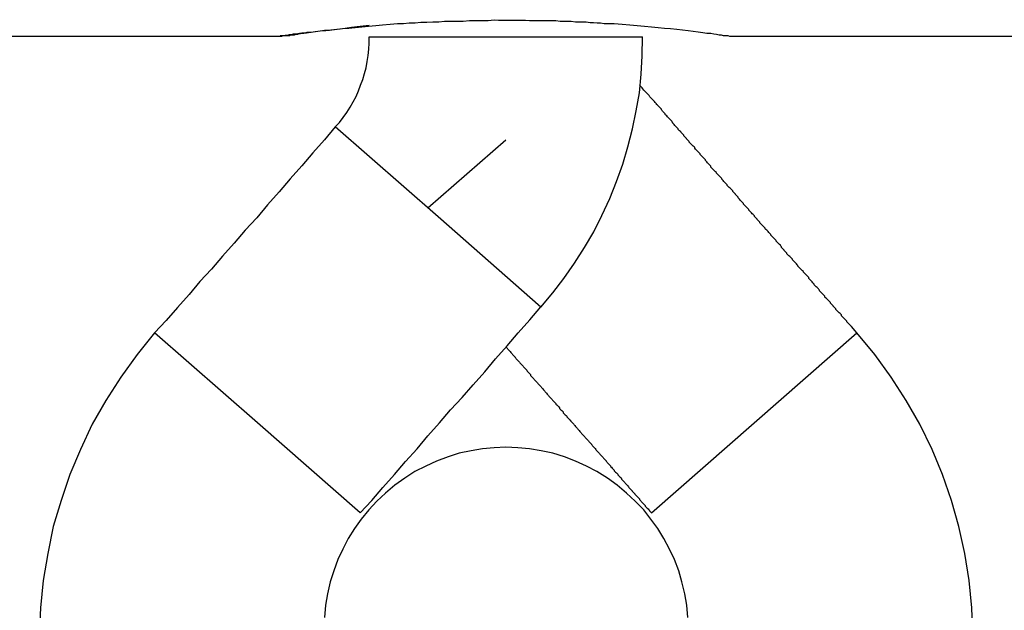
# Model space of a CAD drawing. Extents: x -55 to 55, y -24 to 24.
# Drawn here: x -17 to -16, y 13 to 13 of the extents above; entities that cross this region are included whole.
import ezdxf

# ---------------------------------------------------------------- set-up
doc = ezdxf.new("R2010")
doc.units = 0
doc.layers.get('0').update_dxf_attribs({"linetype": 'CONTINUOUS'})

msp = doc.modelspace()

# ---------------------------------------------------------------- linework, layer by layer
at = {"color": 0}
for points in [[(-16.6441, 13.3046), (-16.6441, 13.3046), (-16.6439, 13.3046), (-16.6439, 13.3046), (-16.6439, 13.3046), (-16.6439, 13.3046), (-16.6436, 13.3046), (-16.6436, 13.3046), (-16.6436, 13.3046), (-16.6436, 13.3046), (-16.6433, 13.3046), (-16.6433, 13.3046), (-16.643, 13.3046), (-16.643, 13.3046), (-16.6427, 13.3046), (-16.6426, 13.3046), (-16.6423, 13.3046), (-16.6423, 13.3049), (-16.6423, 13.3049), (-16.6417, 13.3049), (-16.6414, 13.3049), (-16.641, 13.3049), (-16.6407, 13.305), (-16.6401, 13.305), (-16.6396, 13.305), (-16.639, 13.305), (-16.6387, 13.3053), (-16.6381, 13.3053), (-16.6375, 13.3053), (-16.6369, 13.3053), (-16.6363, 13.3056), (-16.6355, 13.3056), (-16.6349, 13.3058), (-16.6342, 13.3058), (-16.6336, 13.3061), (-16.6336, 13.3061), (-16.6316, 13.3061), (-16.6298, 13.3064), (-16.6277, 13.3067), (-16.6256, 13.307), (-16.6232, 13.3072), (-16.6209, 13.3075), (-16.6183, 13.3078), (-16.6159, 13.3081), (-16.613, 13.3082), (-16.6103, 13.3085), (-16.6073, 13.3088), (-16.6044, 13.3091), (-16.6012, 13.3093), (-16.5982, 13.3096), (-16.5949, 13.3099), (-16.5917, 13.3102), (-16.5917, 13.3102), (-16.589, 13.3102), (-16.5866, 13.3105), (-16.5839, 13.3105), (-16.5815, 13.3108), (-16.5788, 13.3108), (-16.5762, 13.311), (-16.5735, 13.311), (-16.571, 13.3113), (-16.5682, 13.3113), (-16.5655, 13.3113), (-16.5628, 13.3113), (-16.5601, 13.3116), (-16.5573, 13.3116), (-16.5546, 13.3116), (-16.5519, 13.3116), (-16.5492, 13.3119), (-16.5492, 13.3119), (-16.5474, 13.3117), (-16.5456, 13.3117), (-16.5438, 13.3117), (-16.5423, 13.3117), (-16.5405, 13.3117), (-16.5388, 13.3117), (-16.537, 13.3117), (-16.5355, 13.3117), (-16.5337, 13.3115), (-16.532, 13.3115), (-16.5302, 13.3115), (-16.5287, 13.3115), (-16.5269, 13.3115), (-16.5254, 13.3115), (-16.5236, 13.3115), (-16.5221, 13.3115), (-16.5221, 13.3115), (-16.5203, 13.3112), (-16.5187, 13.3112), (-16.5169, 13.3112), (-16.5154, 13.3112), (-16.5136, 13.3109), (-16.5121, 13.3109), (-16.5104, 13.3109), (-16.5089, 13.3109), (-16.5071, 13.3106), (-16.5056, 13.3106), (-16.504, 13.3105), (-16.5025, 13.3105), (-16.501, 13.3102), (-16.4995, 13.3102), (-16.498, 13.3102), (-16.4965, 13.3102), (-16.4965, 13.3102), (-16.493, 13.3099), (-16.4897, 13.3096), (-16.4864, 13.3093), (-16.4833, 13.3091), (-16.4802, 13.3088), (-16.4773, 13.3085), (-16.4745, 13.3082), (-16.4718, 13.308), (-16.4691, 13.3077), (-16.4665, 13.3074), (-16.4641, 13.3071), (-16.4619, 13.3069), (-16.4597, 13.3066), (-16.4577, 13.3063), (-16.4558, 13.306), (-16.4541, 13.306), (-16.4541, 13.306), (-16.4528, 13.3057), (-16.4516, 13.3056), (-16.4505, 13.3053), (-16.4496, 13.3053), (-16.4487, 13.305), (-16.4479, 13.305), (-16.4472, 13.3049), (-16.4466, 13.3049), (-16.4459, 13.3046), (-16.4454, 13.3046), (-16.445, 13.3046), (-16.4447, 13.3046), (-16.4444, 13.3046), (-16.4442, 13.3046), (-16.4441, 13.3046), (-16.4441, 13.3046)], [(-16.6041, 13.3093), (-16.6041, 13.3093), (-16.6067, 13.309), (-16.6094, 13.3087), (-16.6119, 13.3084), (-16.6146, 13.3081), (-16.6169, 13.3078), (-16.6193, 13.3075), (-16.6215, 13.3072), (-16.6238, 13.3072), (-16.6257, 13.3069), (-16.6278, 13.3066), (-16.6296, 13.3063), (-16.6315, 13.3062), (-16.633, 13.3059), (-16.6347, 13.3058), (-16.6362, 13.3055), (-16.6377, 13.3055), (-16.6377, 13.3055), (-16.638, 13.3052), (-16.6385, 13.3052), (-16.6388, 13.3052), (-16.6394, 13.3052), (-16.6397, 13.305), (-16.6401, 13.305), (-16.6404, 13.305), (-16.641, 13.305), (-16.6412, 13.3048), (-16.6415, 13.3048), (-16.6418, 13.3048), (-16.6421, 13.3048), (-16.6423, 13.3048), (-16.6426, 13.3048), (-16.6429, 13.3048), (-16.6432, 13.3048)], [(-20.9672, 13.3046), (-16.6441, 13.3046)], [(-20.9672, 13.3046), (-16.6441, 13.3046)], [(-20.9672, 13.3046), (-16.6441, 13.3046)], [(-20.9672, 13.3046), (-16.6441, 13.3046)], [(-20.9672, 13.3046), (-16.6441, 13.3046)], [(-20.9672, 13.3046), (-16.6441, 13.3046)], [(-20.9672, 13.3046), (-16.6441, 13.3046)], [(-20.9672, 13.3046), (-16.6441, 13.3046)], [(-20.9672, 13.3046), (-16.6441, 13.3046)], [(-20.9672, 13.3046), (-16.6441, 13.3046)], [(-20.9672, 13.3046), (-16.6441, 13.3046)], [(-20.9672, 13.3046), (-16.6441, 13.3046)], [(-20.9672, 13.3046), (-16.6441, 13.3046)], [(-20.9672, 13.3046), (-16.6441, 13.3046)], [(-20.9672, 13.3046), (-16.6441, 13.3046)], [(-20.9672, 13.3046), (-16.6441, 13.3046)], [(-20.9672, 13.3046), (-16.6441, 13.3046)], [(-20.9672, 13.3046), (-16.6441, 13.3046)], [(-20.9672, 13.3046), (-16.6441, 13.3046)], [(-20.9672, 13.3046), (-16.6441, 13.3046)], [(-20.9672, 13.3046), (-16.6441, 13.3046)], [(-16.6441, 13.3046), (-16.6441, 13.3046)], [(-16.619, 13.2648), (-16.619, 13.2648), (-16.6172, 13.2668), (-16.6155, 13.2689), (-16.6139, 13.2711), (-16.6125, 13.2735), (-16.6111, 13.2758), (-16.6099, 13.2782), (-16.6088, 13.2806), (-16.6079, 13.2832), (-16.6069, 13.2856), (-16.6061, 13.2882), (-16.6055, 13.2908), (-16.605, 13.2935), (-16.6045, 13.2962), (-16.6042, 13.2989), (-16.6041, 13.3016), (-16.6041, 13.3044)], [(-16.6041, 13.3044), (-16.6041, 13.3044)], [(-16.6041, 13.3044), (-16.6041, 13.3044)], [(-16.6041, 13.3044), (-16.6041, 13.3044)], [(-16.6041, 13.3044), (-16.6041, 13.3044)], [(-16.6041, 13.3044), (-16.6041, 13.3044)], [(-16.6041, 13.3044), (-16.6041, 13.3044)], [(-16.6041, 13.3044), (-16.6041, 13.3044)], [(-16.6041, 13.3044), (-16.6041, 13.3044)], [(-16.6041, 13.3044), (-16.6041, 13.3044)], [(-16.6041, 13.3044), (-16.6041, 13.3044)], [(-16.6041, 13.3044), (-16.6041, 13.3044)], [(-16.6041, 13.3044), (-16.6041, 13.3044)], [(-16.6041, 13.3044), (-16.6041, 13.3044)], [(-16.6041, 13.3044), (-16.6041, 13.3044)], [(-16.6041, 13.3044), (-16.6041, 13.3044)], [(-16.6041, 13.3044), (-16.6041, 13.3044)], [(-16.6041, 13.3044), (-16.6041, 13.3044)], [(-16.6041, 13.3044), (-16.6041, 13.3044)], [(-16.6041, 13.3044), (-16.6041, 13.3044)], [(-16.6041, 13.3044), (-16.6041, 13.3044)], [(-16.6041, 13.3044), (-16.6041, 13.3044)], [(-16.6041, 13.3044), (-16.6041, 13.3044)], [(-16.6041, 13.3044), (-16.6041, 13.3044)], [(-16.6041, 13.3044), (-16.6041, 13.3044)], [(-16.6041, 13.3044), (-16.5441, 13.3044)], [(-16.6041, 13.3044), (-16.5441, 13.3044)], [(-16.6041, 13.3044), (-16.5441, 13.3044)], [(-16.6041, 13.3044), (-16.5441, 13.3044)], [(-16.6041, 13.3044), (-16.5441, 13.3044)], [(-16.6041, 13.3044), (-16.5441, 13.3044)], [(-16.6041, 13.3044), (-16.5441, 13.3044)], [(-16.6041, 13.3044), (-16.5441, 13.3044)], [(-16.6041, 13.3044), (-16.5441, 13.3044)], [(-16.6041, 13.3044), (-16.5441, 13.3044)], [(-16.6041, 13.3044), (-16.5441, 13.3044)], [(-16.6041, 13.3044), (-16.5441, 13.3044)], [(-16.6041, 13.3044), (-16.5441, 13.3044)], [(-16.6041, 13.3044), (-16.5441, 13.3044)], [(-16.6041, 13.3044), (-16.5441, 13.3044)], [(-16.6041, 13.3044), (-16.5441, 13.3044)], [(-16.6041, 13.3044), (-16.5441, 13.3044)], [(-16.6041, 13.3044), (-16.5441, 13.3044)], [(-16.6041, 13.3044), (-16.5441, 13.3044)], [(-16.6041, 13.3044), (-16.5441, 13.3044)], [(-16.6041, 13.3044), (-16.5441, 13.3044)], [(-16.5441, 13.3044), (-16.5441, 13.3044)], [(-16.5441, 13.3044), (-16.4841, 13.3044)], [(-16.5441, 13.3044), (-16.4841, 13.3044)], [(-16.5441, 13.3044), (-16.4841, 13.3044)], [(-16.5441, 13.3044), (-16.4841, 13.3044)], [(-16.5441, 13.3044), (-16.4841, 13.3044)], [(-16.5441, 13.3044), (-16.4841, 13.3044)], [(-16.5441, 13.3044), (-16.4841, 13.3044)], [(-16.5441, 13.3044), (-16.4841, 13.3044)], [(-16.5441, 13.3044), (-16.4841, 13.3044)], [(-16.5441, 13.3044), (-16.4841, 13.3044)], [(-16.5441, 13.3044), (-16.4841, 13.3044)], [(-16.5441, 13.3044), (-16.4841, 13.3044)], [(-16.5441, 13.3044), (-16.4841, 13.3044)], [(-16.5441, 13.3044), (-16.4841, 13.3044)], [(-16.5441, 13.3044), (-16.4841, 13.3044)], [(-16.5441, 13.3044), (-16.4841, 13.3044)], [(-16.5441, 13.3044), (-16.4841, 13.3044)], [(-16.5441, 13.3044), (-16.4841, 13.3044)], [(-16.5441, 13.3044), (-16.4841, 13.3044)], [(-16.5441, 13.3044), (-16.4841, 13.3044)], [(-16.5441, 13.3044), (-16.4841, 13.3044)], [(-16.5441, 13.3044), (-16.5441, 13.3044)], [(-16.5288, 13.1857), (-16.5288, 13.1857), (-16.5235, 13.1919), (-16.5186, 13.1983), (-16.5139, 13.2049), (-16.5096, 13.2118), (-16.5055, 13.2187), (-16.5019, 13.2259), (-16.4985, 13.2333), (-16.4956, 13.2409), (-16.4928, 13.2484), (-16.4905, 13.2561), (-16.4885, 13.2639), (-16.4869, 13.2719), (-16.4855, 13.2798), (-16.4847, 13.2879), (-16.4842, 13.296), (-16.4841, 13.3044)], [(-16.4841, 13.3044), (-16.4841, 13.3044)], [(-16.4841, 13.3044), (-16.4841, 13.3044)], [(-16.4841, 13.3044), (-16.4841, 13.3044)], [(-16.4841, 13.3044), (-16.4841, 13.3044)], [(-16.4841, 13.3044), (-16.4841, 13.3044)], [(-16.4841, 13.3044), (-16.4841, 13.3044)], [(-16.4841, 13.3044), (-16.4841, 13.3044)], [(-16.4841, 13.3044), (-16.4841, 13.3044)], [(-16.4841, 13.3044), (-16.4841, 13.3044)], [(-16.4841, 13.3044), (-16.4841, 13.3044)], [(-16.4841, 13.3044), (-16.4841, 13.3044)], [(-16.4841, 13.3044), (-16.4841, 13.3044)], [(-16.4841, 13.3044), (-16.4841, 13.3044)], [(-16.4841, 13.3044), (-16.4841, 13.3044)], [(-16.4841, 13.3044), (-16.4841, 13.3044)], [(-16.4841, 13.3044), (-16.4841, 13.3044)], [(-16.4841, 13.3044), (-16.4841, 13.3044)], [(-16.4841, 13.3044), (-16.4841, 13.3044)], [(-16.4841, 13.3044), (-16.4841, 13.3044)], [(-16.4841, 13.3044), (-16.4841, 13.3044)], [(-16.4841, 13.3044), (-16.4841, 13.3044)], [(-16.4841, 13.3044), (-16.4841, 13.3044)], [(-16.4841, 13.3044), (-16.4841, 13.3044)], [(-16.4841, 13.3044), (-16.4841, 13.3044)], [(-16.4441, 13.3046), (-16.4441, 13.3046)], [(-16.4441, 13.3046), (-7.6441, 13.3046)], [(-16.4441, 13.3046), (-7.6441, 13.3046)], [(-16.4441, 13.3046), (-7.6441, 13.3046)], [(-16.4441, 13.3046), (-7.6441, 13.3046)], [(-16.4441, 13.3046), (-7.6441, 13.3046)], [(-16.4441, 13.3046), (-7.6441, 13.3046)], [(-16.4441, 13.3046), (-7.6441, 13.3046)], [(-16.4441, 13.3046), (-7.6441, 13.3046)], [(-16.4441, 13.3046), (-7.6441, 13.3046)], [(-16.4441, 13.3046), (-7.6441, 13.3046)], [(-16.4441, 13.3046), (-7.6441, 13.3046)], [(-16.4441, 13.3046), (-7.6441, 13.3046)], [(-16.4441, 13.3046), (-7.6441, 13.3046)], [(-16.4441, 13.3046), (-7.6441, 13.3046)], [(-16.4441, 13.3046), (-7.6441, 13.3046)], [(-16.4441, 13.3046), (-7.6441, 13.3046)], [(-16.4441, 13.3046), (-7.6441, 13.3046)], [(-16.4441, 13.3046), (-7.6441, 13.3046)], [(-16.4441, 13.3046), (-7.6441, 13.3046)], [(-16.4441, 13.3046), (-7.6441, 13.3046)], [(-16.4441, 13.3046), (-7.6441, 13.3046)], [(-16.39, 13.1744), (-16.3923, 13.1771), (-16.3923, 13.1771), (-16.3923, 13.1771), (-16.3926, 13.1774), (-16.3926, 13.1774), (-16.3929, 13.1777), (-16.3929, 13.1777), (-16.3932, 13.178), (-16.3932, 13.178), (-16.3935, 13.1783), (-16.3935, 13.1783), (-16.3938, 13.1786), (-16.3938, 13.1786), (-16.3941, 13.1789), (-16.3941, 13.1789), (-16.3944, 13.1792), (-16.3944, 13.1795), (-16.3947, 13.1798), (-16.3947, 13.1798), (-16.3947, 13.1798), (-16.395, 13.1801), (-16.395, 13.1801), (-16.3953, 13.1804), (-16.3953, 13.1804), (-16.3956, 13.1807), (-16.3956, 13.1807), (-16.3959, 13.181), (-16.3959, 13.181), (-16.3962, 13.1813), (-16.3962, 13.1813), (-16.3965, 13.1816), (-16.3965, 13.1816), (-16.3968, 13.1819), (-16.3968, 13.1822), (-16.3971, 13.1825), (-16.3971, 13.1825), (-16.3971, 13.1825), (-16.3974, 13.1828), (-16.3974, 13.1828), (-16.3977, 13.1831), (-16.3977, 13.1831), (-16.398, 13.1834), (-16.398, 13.1834), (-16.3983, 13.1837), (-16.3983, 13.1837), (-16.3986, 13.184), (-16.3986, 13.184), (-16.3989, 13.1843), (-16.3989, 13.1843), (-16.3992, 13.1846), (-16.3992, 13.1849), (-16.3995, 13.1852), (-16.3995, 13.1852), (-16.3995, 13.1852), (-16.3998, 13.1855), (-16.3998, 13.1855), (-16.4001, 13.1858), (-16.4001, 13.1858), (-16.4004, 13.1861), (-16.4004, 13.1862), (-16.4007, 13.1865), (-16.4007, 13.1865), (-16.401, 13.1868), (-16.401, 13.1868), (-16.4013, 13.1871), (-16.4013, 13.1871), (-16.4016, 13.1874), (-16.4016, 13.1877), (-16.4019, 13.188), (-16.4019, 13.188), (-16.4019, 13.188), (-16.4022, 13.1883), (-16.4022, 13.1883), (-16.4025, 13.1886), (-16.4025, 13.1886), (-16.4028, 13.1889), (-16.4028, 13.1889), (-16.4031, 13.1892), (-16.4031, 13.1892), (-16.4034, 13.1895), (-16.4034, 13.1895), (-16.4037, 13.1898), (-16.4037, 13.1898), (-16.404, 13.1901), (-16.404, 13.1904), (-16.4043, 13.1907), (-16.4043, 13.1907), (-16.4043, 13.1907), (-16.4046, 13.191), (-16.4046, 13.191), (-16.4049, 13.1913), (-16.4049, 13.1913), (-16.4052, 13.1916), (-16.4052, 13.1916), (-16.4055, 13.1919), (-16.4055, 13.1919), (-16.4058, 13.1922), (-16.4058, 13.1922), (-16.4061, 13.1925), (-16.4061, 13.1925), (-16.4064, 13.1928), (-16.4064, 13.1931), (-16.4067, 13.1934), (-16.4067, 13.1934), (-16.4067, 13.1934), (-16.4069, 13.1937), (-16.4069, 13.1937), (-16.4072, 13.194), (-16.4072, 13.194), (-16.4075, 13.1943), (-16.4075, 13.1943), (-16.4078, 13.1946), (-16.4078, 13.1946), (-16.4081, 13.1949), (-16.4081, 13.1949), (-16.4084, 13.1952), (-16.4084, 13.1952), (-16.4087, 13.1955), (-16.4087, 13.1958), (-16.409, 13.1961), (-16.409, 13.1961), (-16.409, 13.1961), (-16.4093, 13.1964), (-16.4093, 13.1964), (-16.4096, 13.1967), (-16.4096, 13.1967), (-16.4099, 13.197), (-16.4099, 13.1971), (-16.4102, 13.1974), (-16.4102, 13.1974), (-16.4105, 13.1977), (-16.4105, 13.1977), (-16.4108, 13.198), (-16.4108, 13.198), (-16.4111, 13.1983), (-16.4111, 13.1986), (-16.4114, 13.1989), (-16.4114, 13.1989), (-16.4114, 13.1989), (-16.4117, 13.1992), (-16.4117, 13.1992), (-16.412, 13.1995), (-16.412, 13.1995), (-16.4123, 13.1998), (-16.4123, 13.1998), (-16.4126, 13.2001), (-16.4126, 13.2001), (-16.4129, 13.2004), (-16.4129, 13.2004), (-16.4132, 13.2007), (-16.4132, 13.2007), (-16.4135, 13.201), (-16.4135, 13.2013), (-16.4138, 13.2016), (-16.4138, 13.2016), (-16.4138, 13.2016), (-16.4141, 13.2019), (-16.4141, 13.2019), (-16.4144, 13.2022), (-16.4144, 13.2022), (-16.4147, 13.2025), (-16.4147, 13.2025), (-16.415, 13.2028), (-16.415, 13.2028), (-16.4153, 13.2031), (-16.4153, 13.2031), (-16.4156, 13.2034), (-16.4156, 13.2034), (-16.4159, 13.2037), (-16.4159, 13.204), (-16.4162, 13.2043), (-16.4162, 13.2043), (-16.4162, 13.2043), (-16.4165, 13.2046), (-16.4165, 13.2046), (-16.4168, 13.2049), (-16.4168, 13.2049), (-16.4171, 13.2052), (-16.4171, 13.2052), (-16.4174, 13.2055), (-16.4174, 13.2055), (-16.4177, 13.2058), (-16.4177, 13.2058), (-16.418, 13.2061), (-16.418, 13.2061), (-16.4183, 13.2064), (-16.4183, 13.2067), (-16.4186, 13.207), (-16.4186, 13.207), (-16.4186, 13.207), (-16.4189, 13.2073), (-16.4189, 13.2073), (-16.4192, 13.2076), (-16.4192, 13.2076), (-16.4195, 13.2079), (-16.4195, 13.2079), (-16.4198, 13.2082), (-16.4198, 13.2082), (-16.4201, 13.2085), (-16.4201, 13.2085), (-16.4204, 13.2088), (-16.4204, 13.2088), (-16.4207, 13.2091), (-16.4207, 13.2094), (-16.421, 13.2097), (-16.421, 13.2097), (-16.421, 13.2097), (-16.4213, 13.21), (-16.4213, 13.21), (-16.4216, 13.2103), (-16.4216, 13.2103), (-16.4219, 13.2106), (-16.4219, 13.2107), (-16.4222, 13.211), (-16.4222, 13.211), (-16.4225, 13.2113), (-16.4225, 13.2113), (-16.4228, 13.2116), (-16.4228, 13.2116), (-16.4231, 13.2119), (-16.4231, 13.2122), (-16.4234, 13.2125), (-16.4234, 13.2125), (-16.4234, 13.2125), (-16.4236, 13.2128), (-16.4236, 13.2128), (-16.4239, 13.2131), (-16.4239, 13.2131), (-16.4242, 13.2134), (-16.4242, 13.2134), (-16.4245, 13.2137), (-16.4245, 13.2137), (-16.4248, 13.214), (-16.4248, 13.214), (-16.4251, 13.2143), (-16.4251, 13.2143), (-16.4254, 13.2146), (-16.4254, 13.2149), (-16.4257, 13.2152), (-16.4257, 13.2152), (-16.4257, 13.2152), (-16.426, 13.2155), (-16.426, 13.2155), (-16.4263, 13.2158), (-16.4263, 13.2158), (-16.4266, 13.2161), (-16.4266, 13.2161), (-16.4269, 13.2164), (-16.4269, 13.2164), (-16.4272, 13.2167), (-16.4272, 13.2167), (-16.4275, 13.217), (-16.4275, 13.217), (-16.4278, 13.2173), (-16.4278, 13.2176), (-16.4281, 13.2179), (-16.4281, 13.2179), (-16.4281, 13.2179), (-16.4284, 13.2182), (-16.4284, 13.2182), (-16.4287, 13.2185), (-16.4287, 13.2185), (-16.429, 13.2188), (-16.429, 13.2188), (-16.4293, 13.2191), (-16.4293, 13.2191), (-16.4296, 13.2194), (-16.4296, 13.2194), (-16.4299, 13.2197), (-16.4299, 13.2197), (-16.4302, 13.22), (-16.4302, 13.2203), (-16.4305, 13.2206), (-16.4305, 13.2206), (-16.4305, 13.2206), (-16.4308, 13.2209), (-16.4308, 13.2209), (-16.4311, 13.2212), (-16.4311, 13.2212), (-16.4314, 13.2215), (-16.4314, 13.2215), (-16.4317, 13.2218), (-16.4317, 13.2218), (-16.432, 13.2221), (-16.432, 13.2221), (-16.4323, 13.2224), (-16.4323, 13.2224), (-16.4326, 13.2227), (-16.4326, 13.223), (-16.4329, 13.2233), (-16.4329, 13.2233), (-16.4329, 13.2233), (-16.4332, 13.2236), (-16.4332, 13.2236), (-16.4335, 13.2239), (-16.4335, 13.2239), (-16.4338, 13.2242), (-16.4338, 13.2243), (-16.4341, 13.2246), (-16.4341, 13.2246), (-16.4344, 13.2249), (-16.4344, 13.2249), (-16.4347, 13.2252), (-16.4347, 13.2252), (-16.435, 13.2255), (-16.435, 13.2258), (-16.4353, 13.2261), (-16.4353, 13.2261), (-16.4353, 13.2261), (-16.4356, 13.2264), (-16.4356, 13.2264), (-16.4359, 13.2267), (-16.4359, 13.2267), (-16.4362, 13.227), (-16.4362, 13.227), (-16.4365, 13.2273), (-16.4365, 13.2273), (-16.4368, 13.2276), (-16.4368, 13.2276), (-16.4371, 13.2279), (-16.4371, 13.2279), (-16.4374, 13.2282), (-16.4374, 13.2285), (-16.4377, 13.2288), (-16.4377, 13.2288), (-16.4377, 13.2288), (-16.438, 13.2291), (-16.438, 13.2291), (-16.4383, 13.2294), (-16.4383, 13.2294), (-16.4386, 13.2297), (-16.4386, 13.2297), (-16.4389, 13.23), (-16.4389, 13.23), (-16.4392, 13.2303), (-16.4392, 13.2303), (-16.4395, 13.2306), (-16.4395, 13.2306), (-16.4398, 13.2309), (-16.4398, 13.2312), (-16.4401, 13.2315), (-16.4401, 13.2315), (-16.4401, 13.2315), (-16.4403, 13.2318), (-16.4403, 13.2318), (-16.4406, 13.2321), (-16.4406, 13.2321), (-16.4409, 13.2324), (-16.4409, 13.2324), (-16.4412, 13.2327), (-16.4412, 13.2327), (-16.4415, 13.233), (-16.4415, 13.233), (-16.4418, 13.2333), (-16.4418, 13.2333), (-16.4421, 13.2336), (-16.4421, 13.2339), (-16.4424, 13.2342), (-16.4424, 13.2342), (-16.4424, 13.2342), (-16.4427, 13.2345), (-16.4427, 13.2345), (-16.443, 13.2348), (-16.443, 13.2348), (-16.4433, 13.2351), (-16.4433, 13.2352), (-16.4436, 13.2355), (-16.4436, 13.2355), (-16.4439, 13.2358), (-16.4439, 13.2358), (-16.4442, 13.2361), (-16.4442, 13.2361), (-16.4445, 13.2364), (-16.4445, 13.2367), (-16.4448, 13.237), (-16.4448, 13.237), (-16.4448, 13.237), (-16.4451, 13.2373), (-16.4451, 13.2373), (-16.4454, 13.2376), (-16.4454, 13.2376), (-16.4457, 13.2379), (-16.4457, 13.2379), (-16.446, 13.2382), (-16.446, 13.2382), (-16.4463, 13.2385), (-16.4463, 13.2385), (-16.4466, 13.2388), (-16.4466, 13.2388), (-16.4469, 13.2391), (-16.4469, 13.2394), (-16.4472, 13.2397), (-16.4472, 13.2397), (-16.4472, 13.2397), (-16.4475, 13.24), (-16.4475, 13.24), (-16.4478, 13.2403), (-16.4478, 13.2403), (-16.4481, 13.2406), (-16.4481, 13.2406), (-16.4484, 13.2409), (-16.4484, 13.2409), (-16.4487, 13.2412), (-16.4487, 13.2412), (-16.449, 13.2415), (-16.449, 13.2415), (-16.4493, 13.2418), (-16.4493, 13.2421), (-16.4496, 13.2424), (-16.4496, 13.2424), (-16.4496, 13.2424), (-16.4499, 13.2427), (-16.4499, 13.2427), (-16.4502, 13.243), (-16.4502, 13.243), (-16.4505, 13.2433), (-16.4505, 13.2433), (-16.4508, 13.2436), (-16.4508, 13.2436), (-16.4511, 13.2439), (-16.4511, 13.2439), (-16.4514, 13.2442), (-16.4514, 13.2442), (-16.4517, 13.2445), (-16.4517, 13.2448), (-16.452, 13.2451), (-16.452, 13.2451), (-16.452, 13.2451), (-16.4523, 13.2454), (-16.4523, 13.2454), (-16.4526, 13.2457), (-16.4526, 13.2457), (-16.4529, 13.246), (-16.4529, 13.246), (-16.4532, 13.2463), (-16.4532, 13.2463), (-16.4535, 13.2466), (-16.4535, 13.2466), (-16.4538, 13.2469), (-16.4538, 13.2469), (-16.4541, 13.2472), (-16.4541, 13.2475), (-16.4544, 13.2478), (-16.4544, 13.2478), (-16.4544, 13.2478), (-16.4547, 13.2481), (-16.4547, 13.2481), (-16.455, 13.2484), (-16.455, 13.2484), (-16.4553, 13.2487), (-16.4553, 13.2488), (-16.4556, 13.2491), (-16.4556, 13.2491), (-16.4559, 13.2494), (-16.4559, 13.2494), (-16.4562, 13.2497), (-16.4562, 13.2497), (-16.4565, 13.25), (-16.4565, 13.2503), (-16.4568, 13.2506), (-16.4568, 13.2506), (-16.4568, 13.2506), (-16.457, 13.2509), (-16.457, 13.2509), (-16.4573, 13.2512), (-16.4573, 13.2512), (-16.4576, 13.2515), (-16.4576, 13.2515), (-16.4579, 13.2518), (-16.4579, 13.2518), (-16.4582, 13.2521), (-16.4582, 13.2521), (-16.4585, 13.2524), (-16.4585, 13.2524), (-16.4588, 13.2527), (-16.4588, 13.253), (-16.4591, 13.2533), (-16.4591, 13.2533), (-16.4591, 13.2533), (-16.4594, 13.2536), (-16.4594, 13.2536), (-16.4597, 13.2539), (-16.4597, 13.2539), (-16.46, 13.2542), (-16.46, 13.2542), (-16.4603, 13.2545), (-16.4603, 13.2545), (-16.4606, 13.2548), (-16.4606, 13.2548), (-16.4609, 13.2551), (-16.4609, 13.2551), (-16.4612, 13.2554), (-16.4612, 13.2557), (-16.4615, 13.256), (-16.4615, 13.256), (-16.4615, 13.256), (-16.4618, 13.2563), (-16.4618, 13.2563), (-16.4621, 13.2566), (-16.4621, 13.2566), (-16.4624, 13.2569), (-16.4624, 13.2569), (-16.4627, 13.2572), (-16.4627, 13.2572), (-16.463, 13.2575), (-16.463, 13.2575), (-16.4633, 13.2578), (-16.4633, 13.2578), (-16.4636, 13.2581), (-16.4636, 13.2584), (-16.4639, 13.2587), (-16.4639, 13.2587), (-16.4639, 13.2587), (-16.4642, 13.259), (-16.4642, 13.259), (-16.4645, 13.2593), (-16.4645, 13.2593), (-16.4648, 13.2596), (-16.4648, 13.2597), (-16.4651, 13.26), (-16.4651, 13.26), (-16.4654, 13.2603), (-16.4654, 13.2603), (-16.4657, 13.2606), (-16.4657, 13.2606), (-16.466, 13.2609), (-16.466, 13.2612), (-16.4663, 13.2615), (-16.4663, 13.2615), (-16.4663, 13.2615), (-16.4666, 13.2618), (-16.4666, 13.2618), (-16.4669, 13.2621), (-16.4669, 13.2621), (-16.4672, 13.2624), (-16.4672, 13.2625), (-16.4675, 13.2628), (-16.4675, 13.2628), (-16.4678, 13.2631), (-16.4678, 13.2631), (-16.4681, 13.2634), (-16.4681, 13.2634), (-16.4684, 13.2637), (-16.4685, 13.264), (-16.4688, 13.2643), (-16.4688, 13.2643), (-16.4688, 13.2643), (-16.469, 13.2646), (-16.469, 13.2646), (-16.4693, 13.2649), (-16.4693, 13.2649), (-16.4696, 13.2652), (-16.4696, 13.2652), (-16.4699, 13.2655), (-16.4699, 13.2655), (-16.4702, 13.2658), (-16.4702, 13.2658), (-16.4705, 13.2661), (-16.4705, 13.2661), (-16.4708, 13.2664), (-16.4708, 13.2666), (-16.4711, 13.2669), (-16.4711, 13.2669), (-16.4711, 13.2669), (-16.4711, 13.2672), (-16.4711, 13.2672), (-16.4714, 13.2675), (-16.4714, 13.2675), (-16.4717, 13.2678), (-16.4717, 13.2678), (-16.472, 13.2681), (-16.472, 13.2681), (-16.4723, 13.2684), (-16.4723, 13.2684), (-16.4726, 13.2687), (-16.4726, 13.2687), (-16.4729, 13.269), (-16.4729, 13.269), (-16.4732, 13.2693), (-16.4732, 13.2693), (-16.4732, 13.2693), (-16.4735, 13.2696), (-16.4735, 13.2696), (-16.4738, 13.2699), (-16.4738, 13.2699), (-16.4741, 13.2702), (-16.4741, 13.2705), (-16.4744, 13.2708), (-16.4744, 13.2708), (-16.4747, 13.2711), (-16.4747, 13.2711), (-16.475, 13.2714), (-16.475, 13.2714), (-16.4753, 13.2717), (-16.4755, 13.272), (-16.4758, 13.2723), (-16.4758, 13.2723), (-16.4758, 13.2726), (-16.4761, 13.2729), (-16.4764, 13.2732), (-16.4767, 13.2735), (-16.477, 13.2738), (-16.4773, 13.2741), (-16.4776, 13.2744), (-16.4779, 13.2747), (-16.4779, 13.275), (-16.4782, 13.2753), (-16.4785, 13.2756), (-16.4788, 13.2759), (-16.4791, 13.2762), (-16.4794, 13.2765), (-16.4797, 13.2768), (-16.48, 13.2771), (-16.48, 13.2771), (-16.4803, 13.2774), (-16.4806, 13.2777), (-16.4809, 13.278), (-16.4812, 13.2786), (-16.4815, 13.2789), (-16.4818, 13.2792), (-16.4821, 13.2795), (-16.4827, 13.2801), (-16.483, 13.2804), (-16.4833, 13.2807), (-16.4836, 13.281), (-16.4839, 13.2816), (-16.4842, 13.2819), (-16.4845, 13.2823), (-16.4848, 13.2826), (-16.4854, 13.2832)], [(-16.619, 13.2648), (-16.619, 13.2648), (-16.6238, 13.2591), (-16.6289, 13.2534), (-16.6337, 13.2477), (-16.6388, 13.242), (-16.6436, 13.2363), (-16.6487, 13.2306), (-16.6535, 13.2249), (-16.6586, 13.2195), (-16.6634, 13.2138), (-16.6685, 13.2081), (-16.6733, 13.2024), (-16.6784, 13.1969), (-16.6832, 13.1912), (-16.6883, 13.1855), (-16.6932, 13.1798), (-16.6983, 13.1744)], [(-16.619, 13.2648), (-16.619, 13.2648)], [(-16.5739, 13.2253), (-16.619, 13.2648)], [(-16.5739, 13.2253), (-16.619, 13.2648)], [(-16.5739, 13.2253), (-16.619, 13.2648)], [(-16.5739, 13.2253), (-16.619, 13.2648)], [(-16.5739, 13.2253), (-16.619, 13.2648)], [(-16.5739, 13.2253), (-16.619, 13.2648)], [(-16.5739, 13.2253), (-16.619, 13.2648)], [(-16.5739, 13.2253), (-16.619, 13.2648)], [(-16.5739, 13.2253), (-16.619, 13.2648)], [(-16.5739, 13.2253), (-16.619, 13.2648)], [(-16.5739, 13.2253), (-16.619, 13.2648)], [(-16.5739, 13.2253), (-16.619, 13.2648)], [(-16.5739, 13.2253), (-16.619, 13.2648)], [(-16.5739, 13.2253), (-16.619, 13.2648)], [(-16.5739, 13.2253), (-16.619, 13.2648)], [(-16.5739, 13.2253), (-16.619, 13.2648)], [(-16.5739, 13.2253), (-16.619, 13.2648)], [(-16.5739, 13.2253), (-16.619, 13.2648)], [(-16.5739, 13.2253), (-16.619, 13.2648)], [(-16.5739, 13.2253), (-16.619, 13.2648)], [(-16.5739, 13.2253), (-16.619, 13.2648)], [(-16.5784, 13.2292), (-16.5441, 13.2592)], [(-16.5784, 13.2292), (-16.5441, 13.2592)], [(-16.5784, 13.2292), (-16.5441, 13.2592)], [(-16.5784, 13.2292), (-16.5441, 13.2592)], [(-16.5784, 13.2292), (-16.5441, 13.2592)], [(-16.5784, 13.2292), (-16.5441, 13.2592)], [(-16.5784, 13.2292), (-16.5441, 13.2592)], [(-16.5784, 13.2292), (-16.5441, 13.2592)], [(-16.5784, 13.2292), (-16.5441, 13.2592)], [(-16.5784, 13.2292), (-16.5441, 13.2592)], [(-16.5784, 13.2292), (-16.5441, 13.2592)], [(-16.5784, 13.2292), (-16.5441, 13.2592)], [(-16.5784, 13.2292), (-16.5441, 13.2592)], [(-16.5784, 13.2292), (-16.5441, 13.2592)], [(-16.5784, 13.2292), (-16.5441, 13.2592)], [(-16.5784, 13.2292), (-16.5441, 13.2592)], [(-16.5784, 13.2292), (-16.5441, 13.2592)], [(-16.5784, 13.2292), (-16.5441, 13.2592)], [(-16.5784, 13.2292), (-16.5441, 13.2592)], [(-16.5784, 13.2292), (-16.5441, 13.2592)], [(-16.5784, 13.2292), (-16.5441, 13.2592)], [(-16.5441, 13.2592), (-16.5441, 13.2592)], [(-16.5784, 13.2292), (-16.5784, 13.2292)], [(-16.5739, 13.2253), (-16.5739, 13.2253)], [(-16.5739, 13.2253), (-16.5739, 13.2253)], [(-16.5288, 13.1857), (-16.5739, 13.2253)], [(-16.5288, 13.1857), (-16.5739, 13.2253)], [(-16.5288, 13.1857), (-16.5739, 13.2253)], [(-16.5288, 13.1857), (-16.5739, 13.2253)], [(-16.5288, 13.1857), (-16.5739, 13.2253)], [(-16.5288, 13.1857), (-16.5739, 13.2253)], [(-16.5288, 13.1857), (-16.5739, 13.2253)], [(-16.5288, 13.1857), (-16.5739, 13.2253)], [(-16.5288, 13.1857), (-16.5739, 13.2253)], [(-16.5288, 13.1857), (-16.5739, 13.2253)], [(-16.5288, 13.1857), (-16.5739, 13.2253)], [(-16.5288, 13.1857), (-16.5739, 13.2253)], [(-16.5288, 13.1857), (-16.5739, 13.2253)], [(-16.5288, 13.1857), (-16.5739, 13.2253)], [(-16.5288, 13.1857), (-16.5739, 13.2253)], [(-16.5288, 13.1857), (-16.5739, 13.2253)], [(-16.5288, 13.1857), (-16.5739, 13.2253)], [(-16.5288, 13.1857), (-16.5739, 13.2253)], [(-16.5288, 13.1857), (-16.5739, 13.2253)], [(-16.5288, 13.1857), (-16.5739, 13.2253)], [(-16.5288, 13.1857), (-16.5739, 13.2253)], [(-16.6081, 13.0953), (-16.6081, 13.0953), (-16.603, 13.1007), (-16.5981, 13.1064), (-16.593, 13.1121), (-16.5882, 13.1178), (-16.5831, 13.1234), (-16.5783, 13.1291), (-16.5732, 13.1348), (-16.5684, 13.1405), (-16.5633, 13.1459), (-16.5585, 13.1516), (-16.5534, 13.1573), (-16.5486, 13.163), (-16.5435, 13.1687), (-16.5387, 13.1744), (-16.5336, 13.1801), (-16.5288, 13.1858)], [(-16.5288, 13.1857), (-16.5288, 13.1857)], [(-16.6983, 13.1744), (-16.6983, 13.1744), (-16.706, 13.1648), (-16.7132, 13.1549), (-16.7197, 13.1446), (-16.7257, 13.1342), (-16.7308, 13.1232), (-16.7355, 13.1121), (-16.7394, 13.1007), (-16.7428, 13.0893), (-16.7452, 13.0774), (-16.7472, 13.0656), (-16.7484, 13.0536), (-16.749, 13.0417)], [(-16.6983, 13.1744), (-16.6983, 13.1744)], [(-16.6532, 13.1348), (-16.6983, 13.1744)], [(-16.6532, 13.1348), (-16.6983, 13.1744)], [(-16.6532, 13.1348), (-16.6983, 13.1744)], [(-16.6532, 13.1348), (-16.6983, 13.1744)], [(-16.6532, 13.1348), (-16.6983, 13.1744)], [(-16.6532, 13.1348), (-16.6983, 13.1744)], [(-16.6532, 13.1348), (-16.6983, 13.1744)], [(-16.6532, 13.1348), (-16.6983, 13.1744)], [(-16.6532, 13.1348), (-16.6983, 13.1744)], [(-16.6532, 13.1348), (-16.6983, 13.1744)], [(-16.6532, 13.1348), (-16.6983, 13.1744)], [(-16.6532, 13.1348), (-16.6983, 13.1744)], [(-16.6532, 13.1348), (-16.6983, 13.1744)], [(-16.6532, 13.1348), (-16.6983, 13.1744)], [(-16.6532, 13.1348), (-16.6983, 13.1744)], [(-16.6532, 13.1348), (-16.6983, 13.1744)], [(-16.6532, 13.1348), (-16.6983, 13.1744)], [(-16.6532, 13.1348), (-16.6983, 13.1744)], [(-16.6532, 13.1348), (-16.6983, 13.1744)], [(-16.6532, 13.1348), (-16.6983, 13.1744)], [(-16.6532, 13.1348), (-16.6983, 13.1744)], [(-16.4351, 13.1348), (-16.39, 13.1744)], [(-16.4351, 13.1348), (-16.39, 13.1744)], [(-16.4351, 13.1348), (-16.39, 13.1744)], [(-16.4351, 13.1348), (-16.39, 13.1744)], [(-16.4351, 13.1348), (-16.39, 13.1744)], [(-16.4351, 13.1348), (-16.39, 13.1744)], [(-16.4351, 13.1348), (-16.39, 13.1744)], [(-16.4351, 13.1348), (-16.39, 13.1744)], [(-16.4351, 13.1348), (-16.39, 13.1744)], [(-16.4351, 13.1348), (-16.39, 13.1744)], [(-16.4351, 13.1348), (-16.39, 13.1744)], [(-16.4351, 13.1348), (-16.39, 13.1744)], [(-16.4351, 13.1348), (-16.39, 13.1744)], [(-16.4351, 13.1348), (-16.39, 13.1744)], [(-16.4351, 13.1348), (-16.39, 13.1744)], [(-16.4351, 13.1348), (-16.39, 13.1744)], [(-16.4351, 13.1348), (-16.39, 13.1744)], [(-16.4351, 13.1348), (-16.39, 13.1744)], [(-16.4351, 13.1348), (-16.39, 13.1744)], [(-16.4351, 13.1348), (-16.39, 13.1744)], [(-16.4351, 13.1348), (-16.39, 13.1744)], [(-16.3391, 13.0417), (-16.3395, 13.0536), (-16.3407, 13.0656), (-16.3426, 13.0774), (-16.3453, 13.0893), (-16.3485, 13.1007), (-16.3524, 13.1121), (-16.357, 13.1232), (-16.3624, 13.1342), (-16.3683, 13.1446), (-16.3749, 13.1549), (-16.3821, 13.1648), (-16.39, 13.1744)], [(-16.39, 13.1744), (-16.39, 13.1744)], [(-16.5441, 13.1682), (-16.5425, 13.1664), (-16.5425, 13.1664), (-16.5422, 13.1661), (-16.5422, 13.1661), (-16.5419, 13.1658), (-16.5419, 13.1658), (-16.5416, 13.1655), (-16.5416, 13.1655), (-16.5416, 13.1655), (-16.5416, 13.1655), (-16.5413, 13.1652), (-16.5413, 13.1652), (-16.5412, 13.1649), (-16.5412, 13.1649), (-16.5409, 13.1646), (-16.5409, 13.1646), (-16.5409, 13.1646), (-16.5409, 13.1646), (-16.5409, 13.1646), (-16.5406, 13.1643), (-16.5406, 13.1643), (-16.5403, 13.164), (-16.5403, 13.164), (-16.54, 13.1637), (-16.54, 13.1637), (-16.54, 13.1636), (-16.54, 13.1636), (-16.5397, 13.1633), (-16.5397, 13.1633), (-16.5396, 13.163), (-16.5396, 13.163), (-16.5393, 13.1627), (-16.5393, 13.1627), (-16.5393, 13.1627), (-16.5393, 13.1627), (-16.5393, 13.1627), (-16.539, 13.1624), (-16.539, 13.1624), (-16.5387, 13.1621), (-16.5387, 13.1621), (-16.5384, 13.1618), (-16.5384, 13.1618), (-16.5384, 13.1618), (-16.5384, 13.1618), (-16.5381, 13.1615), (-16.5381, 13.1615), (-16.538, 13.1612), (-16.538, 13.1612), (-16.5377, 13.1609), (-16.5377, 13.1609), (-16.5377, 13.1609), (-16.5377, 13.1609), (-16.5377, 13.1609), (-16.5374, 13.1606), (-16.5374, 13.1606), (-16.5371, 13.1603), (-16.5371, 13.1603), (-16.5368, 13.16), (-16.5368, 13.16), (-16.5368, 13.16), (-16.5368, 13.16), (-16.5365, 13.1597), (-16.5365, 13.1597), (-16.5364, 13.1594), (-16.5364, 13.1594), (-16.5361, 13.1591), (-16.5361, 13.1591), (-16.5361, 13.1591), (-16.5361, 13.1591), (-16.5361, 13.1591), (-16.5358, 13.1588), (-16.5358, 13.1588), (-16.5355, 13.1585), (-16.5355, 13.1585), (-16.5352, 13.1582), (-16.5352, 13.1582), (-16.5352, 13.1582), (-16.5352, 13.1582), (-16.5349, 13.1579), (-16.5349, 13.1579), (-16.5348, 13.1576), (-16.5348, 13.1576), (-16.5345, 13.1573), (-16.5345, 13.1573), (-16.5345, 13.1573), (-16.5345, 13.1573), (-16.5345, 13.1573), (-16.5342, 13.157), (-16.5342, 13.157), (-16.5339, 13.1567), (-16.5339, 13.1567), (-16.5336, 13.1564), (-16.5336, 13.1564), (-16.5336, 13.1563), (-16.5336, 13.1563), (-16.5333, 13.156), (-16.5333, 13.156), (-16.5333, 13.1557), (-16.5333, 13.1557), (-16.533, 13.1554), (-16.533, 13.1554), (-16.533, 13.1554), (-16.533, 13.1554), (-16.533, 13.1554), (-16.5327, 13.1551), (-16.5327, 13.1551), (-16.5324, 13.1548), (-16.5324, 13.1548), (-16.5321, 13.1545), (-16.5321, 13.1545), (-16.5321, 13.1545), (-16.5321, 13.1545), (-16.5318, 13.1542), (-16.5318, 13.1542), (-16.5317, 13.1539), (-16.5317, 13.1539), (-16.5314, 13.1536), (-16.5314, 13.1536), (-16.5314, 13.1536), (-16.5314, 13.1536), (-16.5314, 13.1536), (-16.5311, 13.1533), (-16.5311, 13.1533), (-16.5308, 13.153), (-16.5308, 13.153), (-16.5305, 13.1527), (-16.5305, 13.1527), (-16.5305, 13.1527), (-16.5305, 13.1527), (-16.5302, 13.1524), (-16.5302, 13.1524), (-16.5301, 13.1521), (-16.5301, 13.1521), (-16.5298, 13.1518), (-16.5298, 13.1518), (-16.5298, 13.1518), (-16.5298, 13.1518), (-16.5298, 13.1518), (-16.5295, 13.1515), (-16.5295, 13.1515), (-16.5292, 13.1512), (-16.5292, 13.1512), (-16.5289, 13.1509), (-16.5289, 13.1509), (-16.5289, 13.1509), (-16.5289, 13.1509), (-16.5286, 13.1506), (-16.5286, 13.1506), (-16.5285, 13.1503), (-16.5285, 13.1503), (-16.5282, 13.15), (-16.5282, 13.15), (-16.5282, 13.15), (-16.5282, 13.15), (-16.5282, 13.15), (-16.5279, 13.1497), (-16.5279, 13.1497), (-16.5276, 13.1494), (-16.5276, 13.1494), (-16.5273, 13.1491), (-16.5273, 13.1491), (-16.5273, 13.149), (-16.5273, 13.149), (-16.527, 13.1487), (-16.527, 13.1487), (-16.5269, 13.1484), (-16.5269, 13.1484), (-16.5266, 13.1481), (-16.5266, 13.1481), (-16.5266, 13.1481), (-16.5266, 13.1481), (-16.5266, 13.1481), (-16.5263, 13.1478), (-16.5263, 13.1478), (-16.526, 13.1475), (-16.526, 13.1475), (-16.5257, 13.1472), (-16.5257, 13.1472), (-16.5257, 13.1472), (-16.5257, 13.1472), (-16.5254, 13.1469), (-16.5254, 13.1469), (-16.5253, 13.1466), (-16.5253, 13.1466), (-16.525, 13.1463), (-16.525, 13.1463), (-16.525, 13.1463), (-16.525, 13.1463), (-16.525, 13.1463), (-16.5247, 13.146), (-16.5247, 13.146), (-16.5244, 13.1457), (-16.5244, 13.1457), (-16.5241, 13.1454), (-16.5241, 13.1454), (-16.5241, 13.1454), (-16.5241, 13.1454), (-16.5238, 13.1451), (-16.5238, 13.1451), (-16.5237, 13.1448), (-16.5237, 13.1448), (-16.5234, 13.1445), (-16.5234, 13.1445), (-16.5234, 13.1445), (-16.5234, 13.1445), (-16.5234, 13.1445), (-16.5231, 13.1442), (-16.5231, 13.1442), (-16.5228, 13.1439), (-16.5228, 13.1439), (-16.5225, 13.1436), (-16.5225, 13.1436), (-16.5225, 13.1436), (-16.5225, 13.1436), (-16.5222, 13.1433), (-16.5222, 13.1433), (-16.5221, 13.143), (-16.5221, 13.143), (-16.5218, 13.1427), (-16.5218, 13.1427), (-16.5218, 13.1427), (-16.5218, 13.1427), (-16.5218, 13.1427), (-16.5215, 13.1424), (-16.5215, 13.1424), (-16.5212, 13.1421), (-16.5212, 13.1421), (-16.5209, 13.1418), (-16.5209, 13.1418), (-16.5209, 13.1418), (-16.5209, 13.1418), (-16.5206, 13.1415), (-16.5206, 13.1415), (-16.5205, 13.1412), (-16.5205, 13.1412), (-16.5202, 13.1409), (-16.5202, 13.1409), (-16.5202, 13.1409), (-16.5202, 13.1409), (-16.5202, 13.1409), (-16.5199, 13.1406), (-16.5199, 13.1406), (-16.5196, 13.1403), (-16.5196, 13.1403), (-16.5193, 13.14), (-16.5193, 13.14), (-16.5193, 13.1399), (-16.5193, 13.1399), (-16.519, 13.1396), (-16.519, 13.1396), (-16.5189, 13.1393), (-16.5189, 13.1393), (-16.5186, 13.139), (-16.5186, 13.139), (-16.5186, 13.139), (-16.5186, 13.139), (-16.5186, 13.139), (-16.5183, 13.1387), (-16.5183, 13.1387), (-16.518, 13.1384), (-16.518, 13.1384), (-16.5177, 13.1381), (-16.5177, 13.1381), (-16.5177, 13.1381), (-16.5177, 13.1381), (-16.5174, 13.1378), (-16.5174, 13.1378), (-16.5173, 13.1375), (-16.5173, 13.1375), (-16.517, 13.1372), (-16.517, 13.1372), (-16.517, 13.1372), (-16.517, 13.1372), (-16.517, 13.1372), (-16.5167, 13.1369), (-16.5167, 13.1369), (-16.5164, 13.1366), (-16.5164, 13.1366), (-16.5161, 13.1363), (-16.5161, 13.1363), (-16.5161, 13.1363), (-16.5161, 13.1363), (-16.5158, 13.136), (-16.5158, 13.136), (-16.5157, 13.1357), (-16.5157, 13.1357), (-16.5154, 13.1354), (-16.5154, 13.1354), (-16.5154, 13.1354), (-16.5154, 13.1354), (-16.5154, 13.1354), (-16.5151, 13.1351), (-16.5151, 13.1351), (-16.5148, 13.1348), (-16.5148, 13.1348), (-16.5145, 13.1345), (-16.5145, 13.1345), (-16.5145, 13.1345), (-16.5145, 13.1345), (-16.5142, 13.1342), (-16.5142, 13.1342), (-16.5141, 13.1339), (-16.5141, 13.1339), (-16.5138, 13.1336), (-16.5138, 13.1336), (-16.5138, 13.1336), (-16.5138, 13.1336), (-16.5138, 13.1336), (-16.5135, 13.1333), (-16.5135, 13.1333), (-16.5132, 13.133), (-16.5132, 13.133), (-16.5129, 13.1327), (-16.5129, 13.1327), (-16.5129, 13.1326), (-16.5129, 13.1326), (-16.5126, 13.1323), (-16.5126, 13.1323), (-16.5125, 13.132), (-16.5125, 13.132), (-16.5122, 13.1317), (-16.5122, 13.1317), (-16.5122, 13.1317), (-16.5122, 13.1317), (-16.5122, 13.1317), (-16.5119, 13.1314), (-16.5119, 13.1314), (-16.5116, 13.1311), (-16.5116, 13.1311), (-16.5113, 13.1308), (-16.5113, 13.1308), (-16.5113, 13.1308), (-16.5113, 13.1308), (-16.511, 13.1305), (-16.511, 13.1305), (-16.5109, 13.1302), (-16.5109, 13.1302), (-16.5106, 13.1299), (-16.5106, 13.1299), (-16.5106, 13.1299), (-16.5106, 13.1299), (-16.5106, 13.1299), (-16.5103, 13.1296), (-16.5103, 13.1296), (-16.51, 13.1293), (-16.51, 13.1293), (-16.5097, 13.129), (-16.5097, 13.129), (-16.5097, 13.129), (-16.5097, 13.129), (-16.5094, 13.1287), (-16.5094, 13.1287), (-16.5093, 13.1284), (-16.5093, 13.1284), (-16.509, 13.1281), (-16.509, 13.1281), (-16.509, 13.1281), (-16.509, 13.1281), (-16.509, 13.1281), (-16.5087, 13.1278), (-16.5087, 13.1278), (-16.5084, 13.1275), (-16.5084, 13.1275), (-16.5081, 13.1272), (-16.5081, 13.1272), (-16.5081, 13.1272), (-16.5081, 13.1272), (-16.5078, 13.1269), (-16.5078, 13.1269), (-16.5077, 13.1266), (-16.5077, 13.1266), (-16.5074, 13.1263), (-16.5074, 13.1263), (-16.5074, 13.1263), (-16.5074, 13.1263), (-16.5074, 13.1263), (-16.5071, 13.126), (-16.5071, 13.126), (-16.5068, 13.1257), (-16.5068, 13.1257), (-16.5065, 13.1254), (-16.5065, 13.1254), (-16.5065, 13.1253), (-16.5065, 13.1253), (-16.5062, 13.125), (-16.5062, 13.125), (-16.5061, 13.1247), (-16.5061, 13.1247), (-16.5058, 13.1244), (-16.5058, 13.1244), (-16.5058, 13.1244), (-16.5058, 13.1244), (-16.5058, 13.1244), (-16.5055, 13.1241), (-16.5055, 13.1241), (-16.5052, 13.1238), (-16.5052, 13.1238), (-16.5049, 13.1235), (-16.5049, 13.1235), (-16.5049, 13.1235), (-16.5049, 13.1235), (-16.5046, 13.1232), (-16.5046, 13.1232), (-16.5045, 13.1229), (-16.5045, 13.1229), (-16.5042, 13.1226), (-16.5042, 13.1226), (-16.5042, 13.1226), (-16.5042, 13.1226), (-16.5042, 13.1226), (-16.5039, 13.1223), (-16.5039, 13.1223), (-16.5036, 13.122), (-16.5036, 13.122), (-16.5033, 13.1217), (-16.5033, 13.1217), (-16.5033, 13.1217), (-16.5033, 13.1217), (-16.503, 13.1214), (-16.503, 13.1214), (-16.5029, 13.1211), (-16.5029, 13.1211), (-16.5026, 13.1208), (-16.5026, 13.1208), (-16.5026, 13.1208), (-16.5026, 13.1208), (-16.5026, 13.1208), (-16.5023, 13.1205), (-16.5023, 13.1205), (-16.502, 13.1202), (-16.502, 13.1202), (-16.5017, 13.1199), (-16.5017, 13.1199), (-16.5017, 13.1199), (-16.5017, 13.1199), (-16.5014, 13.1196), (-16.5014, 13.1196), (-16.5013, 13.1193), (-16.5013, 13.1193), (-16.501, 13.119), (-16.501, 13.119), (-16.501, 13.119), (-16.501, 13.119), (-16.501, 13.119), (-16.5007, 13.1187), (-16.5007, 13.1187), (-16.5004, 13.1184), (-16.5004, 13.1184), (-16.5001, 13.1181), (-16.5001, 13.1181), (-16.5001, 13.118), (-16.5001, 13.118), (-16.4998, 13.1177), (-16.4998, 13.1177), (-16.4997, 13.1174), (-16.4997, 13.1174), (-16.4994, 13.1171), (-16.4994, 13.1171), (-16.4994, 13.1171), (-16.4994, 13.1171), (-16.4994, 13.1171), (-16.4991, 13.1168), (-16.4991, 13.1168), (-16.4988, 13.1165), (-16.4988, 13.1165), (-16.4985, 13.1162), (-16.4985, 13.1162), (-16.4985, 13.1162), (-16.4985, 13.1162), (-16.4982, 13.1159), (-16.4982, 13.1159), (-16.4981, 13.1156), (-16.4981, 13.1156), (-16.4978, 13.1153), (-16.4978, 13.1153), (-16.4978, 13.1153), (-16.4978, 13.1153), (-16.4978, 13.1153), (-16.4975, 13.115), (-16.4975, 13.115), (-16.4972, 13.1147), (-16.4972, 13.1147), (-16.4969, 13.1144), (-16.4969, 13.1144), (-16.4969, 13.1144), (-16.4969, 13.1144), (-16.4966, 13.1141), (-16.4966, 13.1141), (-16.4965, 13.1138), (-16.4965, 13.1138), (-16.4962, 13.1135), (-16.4962, 13.1135), (-16.4962, 13.1135), (-16.4962, 13.1135), (-16.4962, 13.1135), (-16.4959, 13.1132), (-16.4959, 13.1132), (-16.4956, 13.1129), (-16.4956, 13.1129), (-16.4953, 13.1126), (-16.4953, 13.1126), (-16.4953, 13.1126), (-16.4953, 13.1126), (-16.495, 13.1123), (-16.495, 13.1123), (-16.4949, 13.112), (-16.4949, 13.112), (-16.4946, 13.1117), (-16.4946, 13.1117), (-16.4946, 13.1117), (-16.4946, 13.1117), (-16.4946, 13.1117), (-16.4943, 13.1114), (-16.4943, 13.1114), (-16.494, 13.1111), (-16.494, 13.1111), (-16.4937, 13.1108), (-16.4937, 13.1108), (-16.4937, 13.1107), (-16.4937, 13.1107), (-16.4934, 13.1104), (-16.4934, 13.1104), (-16.4933, 13.1101), (-16.4933, 13.1101), (-16.493, 13.1098), (-16.493, 13.1098), (-16.493, 13.1098), (-16.493, 13.1098), (-16.493, 13.1098), (-16.4927, 13.1095), (-16.4927, 13.1095), (-16.4924, 13.1092), (-16.4924, 13.1092), (-16.4921, 13.1089), (-16.4921, 13.1089), (-16.4921, 13.1089), (-16.4921, 13.1089), (-16.4918, 13.1086), (-16.4918, 13.1086), (-16.4917, 13.1083), (-16.4917, 13.1083), (-16.4914, 13.108), (-16.4914, 13.108), (-16.4914, 13.108), (-16.4914, 13.108), (-16.4914, 13.108), (-16.4911, 13.1077), (-16.4911, 13.1077), (-16.4908, 13.1074), (-16.4908, 13.1074), (-16.4905, 13.1071), (-16.4905, 13.1071), (-16.4905, 13.1071), (-16.4905, 13.1071), (-16.4902, 13.1068), (-16.4902, 13.1068), (-16.4901, 13.1065), (-16.4901, 13.1065), (-16.4898, 13.1062), (-16.4898, 13.1062), (-16.4898, 13.1062), (-16.4898, 13.1062), (-16.4898, 13.1062), (-16.4895, 13.1059), (-16.4895, 13.1059), (-16.4893, 13.1056), (-16.4893, 13.1056), (-16.489, 13.1053), (-16.489, 13.1053), (-16.489, 13.1053), (-16.489, 13.1053), (-16.4887, 13.105), (-16.4887, 13.105), (-16.4887, 13.1049), (-16.4887, 13.1049), (-16.4884, 13.1046), (-16.4884, 13.1046), (-16.4884, 13.1046), (-16.4884, 13.1046), (-16.4884, 13.1046), (-16.4881, 13.1043), (-16.4881, 13.1043), (-16.4878, 13.104), (-16.4878, 13.104), (-16.4875, 13.1037), (-16.4875, 13.1037), (-16.4875, 13.1035), (-16.4875, 13.1035), (-16.4872, 13.1032), (-16.4872, 13.1032), (-16.4869, 13.1029), (-16.4869, 13.1029), (-16.4866, 13.1026), (-16.4866, 13.1026), (-16.4866, 13.1026), (-16.4866, 13.1026), (-16.4866, 13.1026), (-16.4863, 13.1023), (-16.486, 13.102), (-16.4857, 13.1017), (-16.4857, 13.1017), (-16.4854, 13.1014), (-16.4854, 13.1012), (-16.4851, 13.1009), (-16.4851, 13.1009), (-16.4848, 13.1006), (-16.4847, 13.1003), (-16.4844, 13.1), (-16.4844, 13.1), (-16.4841, 13.0997), (-16.4841, 13.0997), (-16.4838, 13.0994), (-16.4838, 13.0994), (-16.4838, 13.0994), (-16.4835, 13.0991), (-16.4832, 13.0988), (-16.4829, 13.0985), (-16.4829, 13.0982), (-16.4826, 13.0979), (-16.4823, 13.0976), (-16.482, 13.0973), (-16.482, 13.0973), (-16.4817, 13.097), (-16.4814, 13.0967), (-16.4811, 13.0964), (-16.4811, 13.0962), (-16.4808, 13.0959), (-16.4805, 13.0956), (-16.4802, 13.0953), (-16.4802, 13.0953)], [(-16.6532, 13.1348), (-16.6532, 13.1348)], [(-16.6532, 13.1348), (-16.6532, 13.1348)], [(-16.6081, 13.0953), (-16.6532, 13.1348)], [(-16.6081, 13.0953), (-16.6532, 13.1348)], [(-16.6081, 13.0953), (-16.6532, 13.1348)], [(-16.6081, 13.0953), (-16.6532, 13.1348)], [(-16.6081, 13.0953), (-16.6532, 13.1348)], [(-16.6081, 13.0953), (-16.6532, 13.1348)], [(-16.6081, 13.0953), (-16.6532, 13.1348)], [(-16.6081, 13.0953), (-16.6532, 13.1348)], [(-16.6081, 13.0953), (-16.6532, 13.1348)], [(-16.6081, 13.0953), (-16.6532, 13.1348)], [(-16.6081, 13.0953), (-16.6532, 13.1348)], [(-16.6081, 13.0953), (-16.6532, 13.1348)], [(-16.6081, 13.0953), (-16.6532, 13.1348)], [(-16.6081, 13.0953), (-16.6532, 13.1348)], [(-16.6081, 13.0953), (-16.6532, 13.1348)], [(-16.6081, 13.0953), (-16.6532, 13.1348)], [(-16.6081, 13.0953), (-16.6532, 13.1348)], [(-16.6081, 13.0953), (-16.6532, 13.1348)], [(-16.6081, 13.0953), (-16.6532, 13.1348)], [(-16.6081, 13.0953), (-16.6532, 13.1348)], [(-16.6081, 13.0953), (-16.6532, 13.1348)], [(-16.4802, 13.0953), (-16.4351, 13.1348)], [(-16.4802, 13.0953), (-16.4351, 13.1348)], [(-16.4802, 13.0953), (-16.4351, 13.1348)], [(-16.4802, 13.0953), (-16.4351, 13.1348)], [(-16.4802, 13.0953), (-16.4351, 13.1348)], [(-16.4802, 13.0953), (-16.4351, 13.1348)], [(-16.4802, 13.0953), (-16.4351, 13.1348)], [(-16.4802, 13.0953), (-16.4351, 13.1348)], [(-16.4802, 13.0953), (-16.4351, 13.1348)], [(-16.4802, 13.0953), (-16.4351, 13.1348)], [(-16.4802, 13.0953), (-16.4351, 13.1348)], [(-16.4802, 13.0953), (-16.4351, 13.1348)], [(-16.4802, 13.0953), (-16.4351, 13.1348)], [(-16.4802, 13.0953), (-16.4351, 13.1348)], [(-16.4802, 13.0953), (-16.4351, 13.1348)], [(-16.4802, 13.0953), (-16.4351, 13.1348)], [(-16.4802, 13.0953), (-16.4351, 13.1348)], [(-16.4802, 13.0953), (-16.4351, 13.1348)], [(-16.4802, 13.0953), (-16.4351, 13.1348)], [(-16.4802, 13.0953), (-16.4351, 13.1348)], [(-16.4802, 13.0953), (-16.4351, 13.1348)], [(-16.4351, 13.1348), (-16.4351, 13.1348)], [(-16.4351, 13.1348), (-16.4351, 13.1348)], [(-16.4642, 13.0493), (-16.4647, 13.0547), (-16.4655, 13.0598), (-16.4668, 13.065), (-16.4682, 13.0698), (-16.4701, 13.0748), (-16.4722, 13.0794), (-16.4748, 13.0841), (-16.4774, 13.0884), (-16.4804, 13.0926), (-16.4836, 13.0966), (-16.4873, 13.1005), (-16.4911, 13.104), (-16.4952, 13.1075), (-16.4995, 13.1106), (-16.5041, 13.1135), (-16.5041, 13.1135), (-16.5087, 13.1158), (-16.5135, 13.118), (-16.5184, 13.1199), (-16.5235, 13.1215), (-16.5286, 13.1226), (-16.5337, 13.1234), (-16.5388, 13.1239), (-16.5441, 13.1242), (-16.5492, 13.1239), (-16.5543, 13.1234), (-16.5594, 13.1226), (-16.5646, 13.1215), (-16.5694, 13.1199), (-16.5745, 13.118), (-16.5793, 13.1158), (-16.5841, 13.1135), (-16.5841, 13.1135), (-16.5885, 13.1106), (-16.5929, 13.1075), (-16.5969, 13.104), (-16.6008, 13.1005), (-16.6042, 13.0966), (-16.6076, 13.0926), (-16.6105, 13.0884), (-16.6134, 13.0841), (-16.6157, 13.0794), (-16.6179, 13.0748), (-16.6197, 13.0698), (-16.6213, 13.065), (-16.6224, 13.0598), (-16.6233, 13.0547), (-16.6238, 13.0493)], [(-16.6081, 13.0953), (-16.6081, 13.0953)], [(-16.4802, 13.0953), (-16.4802, 13.0953)]]:
    msp.add_lwpolyline(points, dxfattribs=at)

doc.saveas('drawing.dxf')
